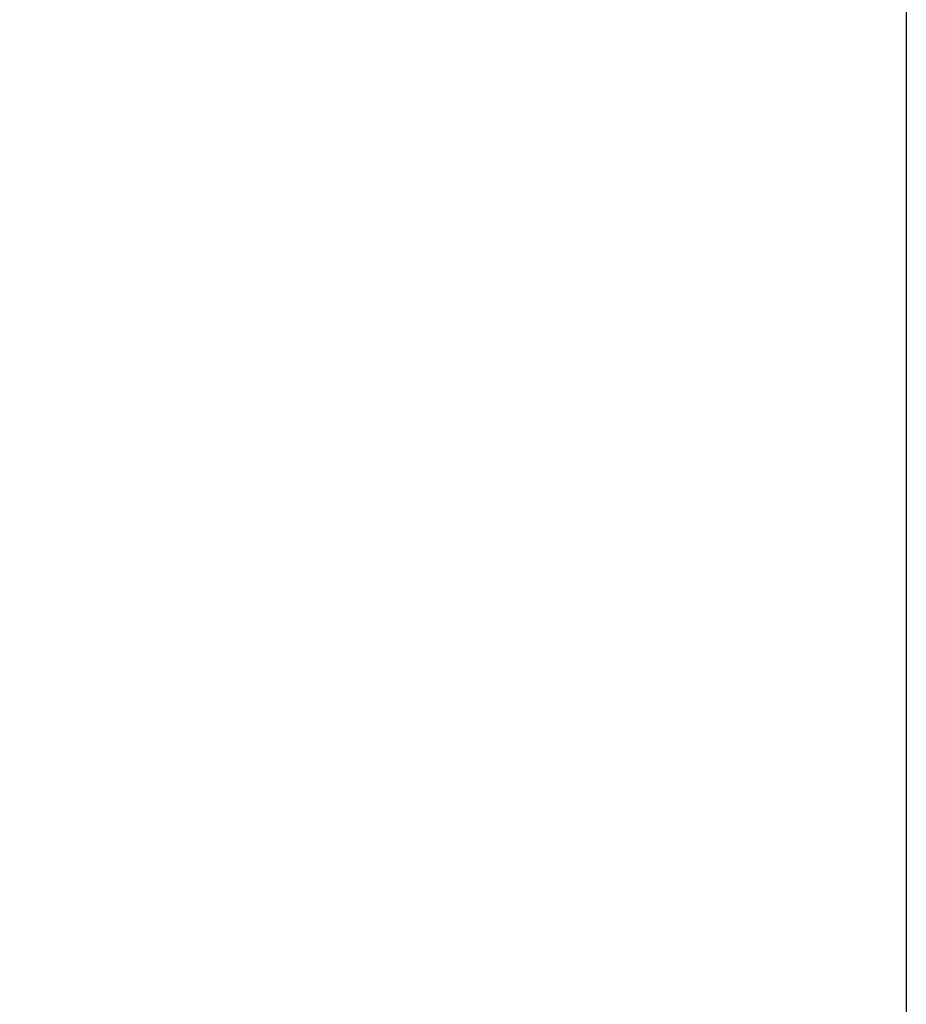
# Model space of a CAD drawing. Units: millimetres. Extents: x 1482 to 1894, y 1322 to 1464.
# Drawn here: x 1675 to 1687, y 1382 to 1396 of the extents above; entities that cross this region are included whole.
import ezdxf

# ---------------------------------------------------------------- set-up
doc = ezdxf.new("R2010")
doc.units = ezdxf.units.MM
doc.styles.get("Standard").update_dxf_attribs({"font": 'arial.ttf'})
doc.dimstyles.new('ISO-25', dxfattribs={"dimtxt": 2.5, "dimasz": 2.5, "dimexe": 1.25, "dimexo": 0.625, "dimgap": 2, "dimtad": 0, "dimtih": 1, "dimtoh": 1, "dimdec": 1, "dimtxsty": 'Standard', "dimcen": 2.5, "dimclrd": 2, "dimclre": 2, "dimclrt": 2, "dimadec": 0, "dimazin": 0, "dimtfac": 1, "dimtdec": 1, "dimtmove": 0, "dimatfit": 3, "dimfxl": 1, "dimarcsym": 0})

# ---------------------------------------------------------------- blocks, each defined once
blk = doc.blocks.new('*D14')
at = {"color": 2, "lineweight": -2}
for p, q in [((1670.758, 1435.761), (1673.677, 1435.761)), ((1672.427, 1433.261), (1672.427, 1413.517)), ((1672.427, 1386.496), (1672.427, 1406.24)), ((1670.758, 1383.996), (1673.677, 1383.996))]:
    blk.add_line(p, q, dxfattribs=at)
at = {"color": 2}
for points in [[(1672.011, 1433.261), (1672.844, 1433.261), (1672.427, 1435.761)], [(1672.011, 1386.496), (1672.844, 1386.496), (1672.427, 1383.996)]]:
    blk.add_solid(points, dxfattribs=at)
at = {"layer": 'Defpoints', "color": 0}
for p in [(1670.133, 1435.761), (1672.427, 1435.761), (1670.133, 1383.996)]:
    blk.add_point(p, dxfattribs=at)
at = {"color": 2, "insert": (1672.427, 1409.879), "char_height": 2.5, "attachment_point": 5}
blk.add_mtext('52(Max)', dxfattribs=at)

msp = doc.modelspace()

# ---------------------------------------------------------------- linework, layer by layer
msp.add_lwpolyline([(1482.34, 1463.849), (1686.653, 1463.849), (1686.653, 1339.541), (1482.34, 1339.541)], close=True)

# ---------------------------------------------------------------- dimensions: what is measured, and where the dimension line sits
dim = msp.add_linear_dim(base=(1672.427, 1435.761), p1=(1670.133, 1383.996), p2=(1670.133, 1435.761), angle=90, text='52(Max)', dimstyle='ISO-25')
dim.commit()
dim.dimension.update_dxf_attribs({"geometry": '*D14', "text_midpoint": (1672.427, 1409.879)})

doc.saveas('drawing.dxf')
